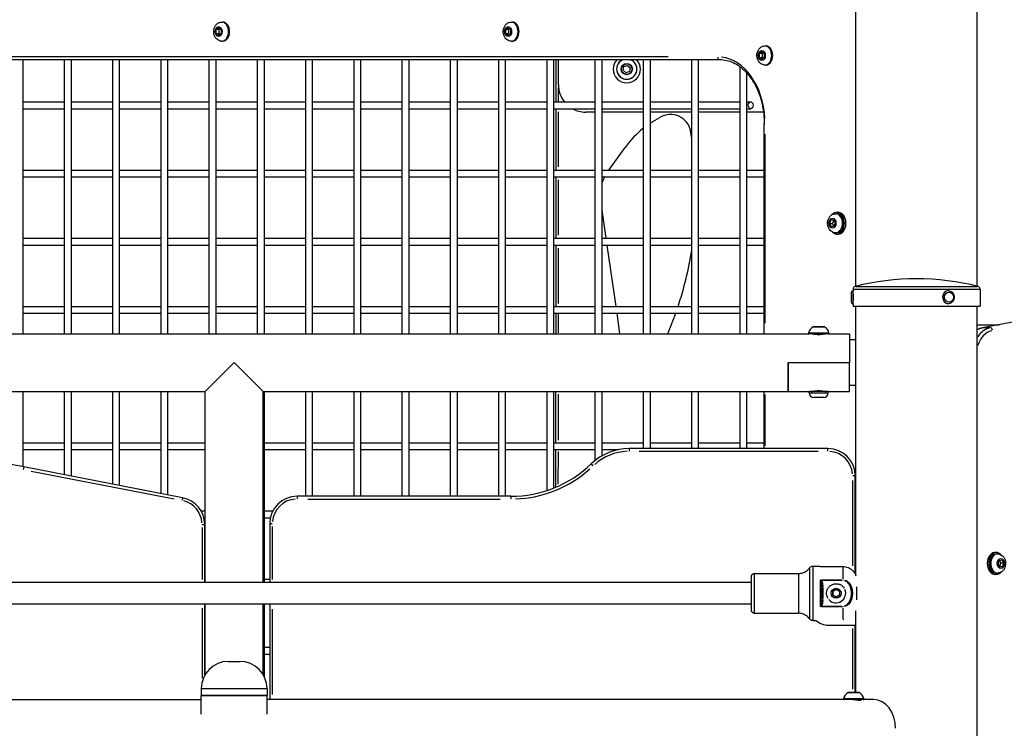
# Model space of a CAD drawing. Units: millimetres. Extents: x -495 to 17134, y 1037 to 13340.
# Drawn here: x 2340 to 3061, y 10754 to 11274 of the extents above; entities that cross this region are included whole.
import ezdxf

# ---------------------------------------------------------------- set-up
doc = ezdxf.new("R2010")
doc.units = ezdxf.units.MM
doc.header["$MEASUREMENT"] = 0
doc.styles.get("Standard").update_dxf_attribs({"font": 'square721_bt_roman.ttf'})
doc.dimstyles.get("Standard").update_dxf_attribs({"dimtxt": 200, "dimasz": 100, "dimexe": 0.18, "dimexo": 0.0625, "dimgap": 40, "dimtad": 1, "dimdec": 0, "dimlfac": 0.1, "dimrnd": 5, "dimzin": 0, "dimdsep": 46, "dimtxsty": 'Standard', "dimcen": 0.09, "dimse1": 1, "dimse2": 1, "dimadec": 0, "dimazin": 0, "dimtfac": 1, "dimtdec": 0, "dimtofl": 0, "dimtmove": 0, "dimatfit": 3, "dimfxl": 1, "dimtolj": 1, "dimtzin": 0, "dimarcsym": 0})

# ---------------------------------------------------------------- blocks, each defined once
blk = doc.blocks.new('*D1')
at = {"color": 0, "lineweight": -2, "transparency": 16777216}
blk.add_line((180.42, 12909.47), (8133.77, 12909.47), dxfattribs=at)
at = {"color": 0, "transparency": 16777216}
for points in [[(180.42, 12939.47), (180.42, 12879.47), (0.42, 12909.47)], [(8133.77, 12939.47), (8133.77, 12879.47), (8313.77, 12909.47)]]:
    blk.add_solid(points, dxfattribs=at)
at = {"layer": 'Defpoints', "color": 0, "transparency": 16777216}
for p in [(8313.77, 12909.47), (0.42, 8337.59), (8313.77, 7754.26)]:
    blk.add_point(p, dxfattribs=at)
at = {"color": 0, "transparency": 16777216, "insert": (4157.1, 13143.1), "char_height": 300, "attachment_point": 5}
blk.add_mtext('\\A1;830', dxfattribs=at)
blk = doc.blocks.new('*D2')
at = {"color": 0, "lineweight": -2, "transparency": 16777216}
blk.add_line((-64.57, 12622.19), (-64.57, 7907.46), dxfattribs=at)
at = {"color": 0, "transparency": 16777216}
for points in [[(-94.57, 12622.19), (-34.57, 12622.19), (-64.57, 12802.19)], [(-94.57, 7907.46), (-34.57, 7907.46), (-64.57, 7727.46)]]:
    blk.add_solid(points, dxfattribs=at)
at = {"layer": 'Defpoints', "color": 0, "transparency": 16777216}
for p in [(3057.93, 12802.19), (-64.57, 7727.46), (3041.49, 7727.46)]:
    blk.add_point(p, dxfattribs=at)
at = {"color": 0, "transparency": 16777216, "insert": (-298.2, 10264.83), "char_height": 300, "attachment_point": 5, "rotation": 90}
blk.add_mtext('\\A1;505', dxfattribs=at)

msp = doc.modelspace()

# ---------------------------------------------------------------- linework, layer by layer
for p, q in [((2952.64, 11078.5), (2952.64, 12021.63)), ((3041.54, 11078.47), (3041.54, 12021.63)), ((2488.01, 11272.2), (2488.75, 11272.2)), ((2700.14, 11272.2), (2700.88, 11272.2)), ((2483.87, 11266.65), (2485.64, 11268.09)), ((2483.87, 11263.76), (2483.87, 11266.65)), ((2485.71, 11266.65), (2483.87, 11266.65)), ((2485.64, 11262.32), (2483.87, 11263.76)), ((2483.87, 11263.76), (2485.71, 11263.76)), ((2485.64, 11268.09), (2487.41, 11266.65)), ((2487.41, 11263.76), (2485.64, 11262.32)), ((2487.41, 11266.65), (2487.41, 11263.76)), ((2696, 11266.65), (2697.77, 11268.09)), ((2696, 11263.76), (2696, 11266.65)), ((2697.84, 11266.65), (2696, 11266.65)), ((2697.77, 11262.32), (2696, 11263.76)), ((2696, 11263.76), (2697.84, 11263.76)), ((2697.77, 11268.09), (2699.54, 11266.65)), ((2699.54, 11263.76), (2697.77, 11262.32)), ((2699.54, 11266.65), (2699.54, 11263.76)), ((2488.01, 11258.2), (2488.75, 11258.2)), ((2700.14, 11258.2), (2700.88, 11258.2)), ((2886, 11254.7), (2886.75, 11254.7)), ((2881.87, 11249.15), (2883.63, 11250.59)), ((2881.87, 11246.26), (2881.87, 11249.15)), ((2883.71, 11249.15), (2881.87, 11249.15)), ((2883.63, 11250.59), (2885.4, 11249.15)), ((2885.4, 11249.15), (2885.4, 11246.26)), ((2127.52, 11244.7), (2852.8, 11244.7)), ((2815.13, 11246.7), (2162.37, 11246.7)), ((2342.4, 11043.66), (2342.4, 11244.7)), ((2372.76, 11043.66), (2372.76, 11244.7)), ((2377.76, 11043.66), (2377.76, 11244.7)), ((2408.12, 11043.66), (2408.12, 11244.7)), ((2413.12, 11043.66), (2413.12, 11244.7)), ((2443.47, 11043.66), (2443.47, 11244.7)), ((2448.47, 11043.66), (2448.47, 11244.7)), ((2478.83, 11043.66), (2478.83, 11244.7)), ((2483.83, 11043.66), (2483.83, 11244.7)), ((2514.18, 11043.66), (2514.18, 11244.7)), ((2519.18, 11043.66), (2519.18, 11244.7)), ((2549.54, 11043.66), (2549.54, 11244.7)), ((2554.54, 11043.66), (2554.54, 11244.7)), ((2584.89, 11043.66), (2584.89, 11244.7)), ((2589.89, 11043.66), (2589.89, 11244.7)), ((2620.25, 11043.66), (2620.25, 11244.7)), ((2625.25, 11043.66), (2625.25, 11244.7)), ((2655.6, 11043.66), (2655.6, 11244.7)), ((2660.6, 11043.66), (2660.6, 11244.7)), ((2690.96, 11043.66), (2690.96, 11244.7)), ((2695.96, 11043.66), (2695.96, 11244.7)), ((2726.31, 11043.66), (2726.31, 11244.7)), ((2731.31, 11043.66), (2731.31, 11244.7)), ((2732.72, 11244.7), (2732.71, 11213.7)), ((2734.64, 11226.2), (2734.64, 11244.7)), ((2761.67, 11043.66), (2761.67, 11244.7)), ((2766.67, 11043.66), (2766.67, 11244.7)), ((2782.65, 11239.53), (2785.26, 11240.41)), ((2785.26, 11240.41), (2787.32, 11238.6)), ((2797.02, 11043.66), (2797.02, 11244.7)), ((2802.02, 11043.66), (2802.02, 11244.7)), ((2832.38, 11043.66), (2832.38, 11244.7)), ((2837.38, 11043.66), (2837.38, 11244.7)), ((2883.63, 11244.82), (2881.87, 11246.26)), ((2881.87, 11246.26), (2883.71, 11246.26)), ((2885.4, 11246.26), (2883.63, 11244.82)), ((2886, 11240.7), (2886.75, 11240.7)), ((2782.11, 11236.84), (2782.65, 11239.53)), ((2784.18, 11235.02), (2782.11, 11236.84)), ((2786.78, 11235.9), (2784.18, 11235.02)), ((2787.32, 11238.6), (2786.78, 11235.9)), ((2867.73, 11043.66), (2867.73, 11239.47)), ((2872.73, 11043.66), (2872.73, 11234.88)), ((2734.71, 11214.25), (2734.71, 11224.03)), ((2342.4, 11213.7), (2372.76, 11213.7)), ((2377.76, 11213.7), (2408.12, 11213.7)), ((2413.12, 11213.7), (2443.47, 11213.7)), ((2448.47, 11213.7), (2478.83, 11213.7)), ((2483.83, 11213.7), (2514.18, 11213.7)), ((2519.18, 11213.7), (2549.54, 11213.7)), ((2554.54, 11213.7), (2584.89, 11213.7)), ((2589.89, 11213.7), (2620.25, 11213.7)), ((2625.25, 11213.7), (2655.6, 11213.7)), ((2660.6, 11213.7), (2690.96, 11213.7)), ((2695.96, 11213.7), (2726.31, 11213.7)), ((2731.31, 11213.7), (2761.67, 11213.7)), ((2766.67, 11213.7), (2797.02, 11213.7)), ((2802.02, 11213.7), (2832.38, 11213.7)), ((2837.38, 11213.7), (2867.73, 11213.7)), ((2872.73, 11213.7), (2875.54, 11213.7)), ((2342.4, 11208.7), (2372.76, 11208.7)), ((2377.76, 11208.7), (2408.12, 11208.7)), ((2413.12, 11208.7), (2443.47, 11208.7)), ((2448.47, 11208.7), (2478.83, 11208.7)), ((2483.83, 11208.7), (2514.18, 11208.7)), ((2519.18, 11208.7), (2549.54, 11208.7)), ((2554.54, 11208.7), (2584.89, 11208.7)), ((2589.89, 11208.7), (2620.25, 11208.7)), ((2625.25, 11208.7), (2655.6, 11208.7)), ((2660.6, 11208.7), (2690.96, 11208.7)), ((2695.96, 11208.7), (2726.31, 11208.7)), ((2731.31, 11208.7), (2761.67, 11208.7)), ((2732.7, 11208.7), (2732.68, 11163.7)), ((2734.68, 11165.95), (2734.7, 11206.45)), ((2761.67, 11206.2), (2754.64, 11206.2)), ((2766.67, 11208.7), (2797.02, 11208.7)), ((2797.02, 11206.2), (2766.67, 11206.2)), ((2802.02, 11208.7), (2832.38, 11208.7)), ((2832.38, 11206.2), (2802.02, 11206.2)), ((2837.38, 11208.7), (2867.73, 11208.7)), ((2867.73, 11206.2), (2837.38, 11206.2)), ((2872.73, 11208.7), (2875.54, 11208.7)), ((2884.91, 11206.2), (2872.73, 11206.2)), ((2803.83, 11199.19), (2808.94, 11202.31)), ((2885.45, 11197.7), (2885.98, 11197.7)), ((2885.45, 11043.66), (2885.45, 11197.7)), ((2886.04, 11051.37), (2886.04, 11190)), ((2771.53, 11163.7), (2783.5, 11180.33)), ((2342.4, 11163.7), (2372.76, 11163.7)), ((2377.76, 11163.7), (2408.12, 11163.7)), ((2413.12, 11163.7), (2443.47, 11163.7)), ((2448.47, 11163.7), (2478.83, 11163.7)), ((2483.83, 11163.7), (2514.18, 11163.7)), ((2519.18, 11163.7), (2549.54, 11163.7)), ((2554.54, 11163.7), (2584.89, 11163.7)), ((2589.89, 11163.7), (2620.25, 11163.7)), ((2625.25, 11163.7), (2655.6, 11163.7)), ((2660.6, 11163.7), (2690.96, 11163.7)), ((2695.96, 11163.7), (2726.31, 11163.7)), ((2731.31, 11163.7), (2761.67, 11163.7)), ((2766.67, 11163.7), (2797.02, 11163.7)), ((2802.02, 11163.7), (2832.38, 11163.7)), ((2837.38, 11163.7), (2867.73, 11163.7)), ((2872.73, 11163.7), (2885.45, 11163.7)), ((2342.4, 11158.7), (2372.76, 11158.7)), ((2377.76, 11158.7), (2408.12, 11158.7)), ((2413.12, 11158.7), (2443.47, 11158.7)), ((2448.47, 11158.7), (2478.83, 11158.7)), ((2483.83, 11158.7), (2514.18, 11158.7)), ((2519.18, 11158.7), (2549.54, 11158.7)), ((2554.54, 11158.7), (2584.89, 11158.7)), ((2589.89, 11158.7), (2620.25, 11158.7)), ((2625.25, 11158.7), (2655.6, 11158.7)), ((2660.6, 11158.7), (2690.96, 11158.7)), ((2695.96, 11158.7), (2726.31, 11158.7)), ((2731.31, 11158.7), (2761.67, 11158.7)), ((2732.68, 11158.7), (2732.66, 11113.7)), ((2734.66, 11115.95), (2734.68, 11156.45)), ((2766.67, 11158.7), (2797.02, 11158.7)), ((2802.02, 11158.7), (2832.38, 11158.7)), ((2837.38, 11158.7), (2867.73, 11158.7)), ((2872.73, 11158.7), (2885.45, 11158.7)), ((2769.64, 11113.7), (2766.67, 11134.26)), ((2938.55, 11132.7), (2939.68, 11132.7)), ((2933.42, 11124.26), (2934.15, 11126.95)), ((2934.15, 11126.95), (2936.17, 11127.4)), ((2935.99, 11126.95), (2934.15, 11126.95)), ((2936.17, 11127.4), (2937.45, 11125.15)), ((2937.45, 11125.15), (2936.72, 11122.46)), ((2937.8, 11131.7), (2938.55, 11131.7)), ((2934.7, 11122.01), (2933.42, 11124.26)), ((2935.26, 11124.26), (2933.42, 11124.26)), ((2936.72, 11122.46), (2934.7, 11122.01)), ((2937.8, 11117.7), (2938.55, 11117.7)), ((3452.87, 11123.01), (3045.29, 11048.04)), ((2342.4, 11113.7), (2372.76, 11113.7)), ((2377.76, 11113.7), (2408.12, 11113.7)), ((2413.12, 11113.7), (2443.47, 11113.7)), ((2448.47, 11113.7), (2478.83, 11113.7)), ((2483.83, 11113.7), (2514.18, 11113.7)), ((2519.18, 11113.7), (2549.54, 11113.7)), ((2554.54, 11113.7), (2584.89, 11113.7)), ((2589.89, 11113.7), (2620.25, 11113.7)), ((2625.25, 11113.7), (2655.6, 11113.7)), ((2660.6, 11113.7), (2690.96, 11113.7)), ((2695.96, 11113.7), (2726.31, 11113.7)), ((2731.31, 11113.7), (2761.67, 11113.7)), ((2766.67, 11113.7), (2797.02, 11113.7)), ((2802.02, 11113.7), (2832.38, 11113.7)), ((2837.38, 11113.7), (2867.73, 11113.7)), ((2872.73, 11113.7), (2885.45, 11113.7)), ((2938.55, 11116.7), (2939.68, 11116.7)), ((2342.4, 11108.7), (2372.76, 11108.7)), ((2377.76, 11108.7), (2408.12, 11108.7)), ((2413.12, 11108.7), (2443.47, 11108.7)), ((2448.47, 11108.7), (2478.83, 11108.7)), ((2483.83, 11108.7), (2514.18, 11108.7)), ((2519.18, 11108.7), (2549.54, 11108.7)), ((2554.54, 11108.7), (2584.89, 11108.7)), ((2589.89, 11108.7), (2620.25, 11108.7)), ((2625.25, 11108.7), (2655.6, 11108.7)), ((2660.6, 11108.7), (2690.96, 11108.7)), ((2695.96, 11108.7), (2726.31, 11108.7)), ((2731.31, 11108.7), (2761.67, 11108.7)), ((2732.66, 11108.7), (2732.63, 11063.7)), ((2734.63, 11065.95), (2734.65, 11106.45)), ((2766.67, 11108.7), (2797.02, 11108.7)), ((2776.85, 11063.7), (2770.36, 11108.7)), ((2802.02, 11108.7), (2832.38, 11108.7)), ((2837.38, 11108.7), (2867.73, 11108.7)), ((2872.73, 11108.7), (2885.45, 11108.7)), ((2949.44, 11066.7), (2949.44, 11074.22)), ((2950.43, 11075.21), (2950.54, 11075.21)), ((2950.43, 11075.15), (2950.43, 11065.77)), ((2950.54, 11076.41), (2950.54, 11075.21)), ((2950.54, 11065.71), (2950.54, 11075.21)), ((2951.11, 11076.41), (3042.96, 11076.41)), ((2952.6, 11078.35), (3041.47, 11078.35)), ((3020.34, 11075.21), (3020.29, 11075.21)), ((3043.54, 11076.41), (3043.54, 11063.96)), ((2950.54, 11072.86), (2950.54, 11072.86)), ((2950.54, 11068.06), (2950.54, 11068.06)), ((2342.4, 11063.7), (2372.76, 11063.7)), ((2377.76, 11063.7), (2408.12, 11063.7)), ((2413.12, 11063.7), (2443.47, 11063.7)), ((2448.47, 11063.7), (2478.83, 11063.7)), ((2483.83, 11063.7), (2514.18, 11063.7)), ((2519.18, 11063.7), (2549.54, 11063.7)), ((2554.54, 11063.7), (2584.89, 11063.7)), ((2589.89, 11063.7), (2620.25, 11063.7)), ((2625.25, 11063.7), (2655.6, 11063.7)), ((2660.6, 11063.7), (2690.96, 11063.7)), ((2695.96, 11063.7), (2726.31, 11063.7)), ((2731.31, 11063.7), (2761.67, 11063.7)), ((2766.67, 11063.7), (2797.02, 11063.7)), ((2802.02, 11063.7), (2832.38, 11063.7)), ((2837.38, 11063.7), (2867.73, 11063.7)), ((2872.73, 11063.7), (2885.45, 11063.7)), ((2950.43, 11065.71), (2950.54, 11065.71)), ((2950.54, 11065.71), (2950.54, 11063.96)), ((2950.54, 11063.96), (3043.54, 11063.96)), ((2952.59, 10866.16), (2952.59, 11063.96)), ((3020.34, 11065.71), (3020.29, 11065.71)), ((3041.49, 10191.13), (3041.49, 11063.96)), ((3041.54, 11046.72), (3041.54, 11063.96)), ((2342.4, 11058.7), (2372.76, 11058.7)), ((2377.76, 11058.7), (2408.12, 11058.7)), ((2413.12, 11058.7), (2443.47, 11058.7)), ((2448.47, 11058.7), (2478.83, 11058.7)), ((2483.83, 11058.7), (2514.18, 11058.7)), ((2519.18, 11058.7), (2549.54, 11058.7)), ((2554.54, 11058.7), (2584.89, 11058.7)), ((2589.89, 11058.7), (2620.25, 11058.7)), ((2625.25, 11058.7), (2655.6, 11058.7)), ((2660.6, 11058.7), (2690.96, 11058.7)), ((2695.96, 11058.7), (2726.31, 11058.7)), ((2731.31, 11058.7), (2761.67, 11058.7)), ((2732.63, 11058.7), (2732.62, 11043.66)), ((2734.62, 11044.42), (2734.63, 11057.95)), ((2766.67, 11058.7), (2797.02, 11058.7)), ((2779.74, 11043.66), (2777.57, 11058.7)), ((2802.02, 11058.7), (2832.38, 11058.7)), ((2837.38, 11058.7), (2867.73, 11058.7)), ((2872.73, 11058.7), (2885.45, 11058.7)), ((2929.45, 11048.62), (2921.35, 11048.62)), ((2921.51, 11048.66), (2929.29, 11048.66)), ((3041.54, 11050.31), (3057.63, 11050.31)), ((3050.84, 11048.06), (3045.75, 11048.06)), ((2075.73, 11043.66), (2918.46, 11043.66)), ((2918.06, 11044.25), (2932.74, 11044.25)), ((2932.34, 11043.66), (2918.46, 11043.66)), ((2920.4, 11043.54), (2920.4, 11043.66)), ((2930.4, 11043.54), (2930.4, 11043.66)), ((2932.34, 11043.66), (2947.9, 11043.66)), ((2947.9, 11043.66), (2947.9, 11022.46)), ((2952.59, 11039.31), (2947.9, 11039.31)), ((2475.89, 11001.26), (2497.09, 11022.46)), ((2497.09, 11022.46), (2518.29, 11001.26)), ((2902.9, 11022.46), (2947.9, 11022.46)), ((2902.9, 11022.46), (2902.9, 11001.26)), ((2902.9, 11022.46), (2947.9, 11022.46)), ((2902.9, 11001.26), (2902.9, 11022.46)), ((2947.9, 11001.26), (2947.9, 11022.46)), ((2924.47, 11001.96), (2926.33, 11001.96)), ((2952.59, 11005.61), (2947.9, 11005.61)), ((2091.29, 11001.26), (2475.89, 11001.26)), ((2342.4, 10946.11), (2342.4, 11001.26)), ((2372.76, 10940.21), (2372.76, 11001.26)), ((2377.76, 10939.24), (2377.76, 11001.26)), ((2408.12, 10933.34), (2408.12, 11001.26)), ((2413.12, 10932.37), (2413.12, 11001.26)), ((2443.47, 10926.47), (2443.47, 11001.26)), ((2448.47, 10925.5), (2448.47, 11001.26)), ((2475.89, 10861.26), (2475.89, 11001.26)), ((2518.29, 10861.26), (2518.29, 11001.26)), ((2518.29, 11001.26), (2902.9, 11001.26)), ((2519.18, 10861.26), (2519.18, 11001.26)), ((2549.54, 10924.46), (2549.54, 11001.26)), ((2554.54, 10924.46), (2554.54, 11001.26)), ((2584.89, 10924.46), (2584.89, 11001.26)), ((2589.89, 10924.46), (2589.89, 11001.26)), ((2620.25, 10924.46), (2620.25, 11001.26)), ((2625.25, 10924.46), (2625.25, 11001.26)), ((2655.6, 10924.46), (2655.6, 11001.26)), ((2660.6, 10924.46), (2660.6, 11001.26)), ((2690.96, 10924.46), (2690.96, 11001.26)), ((2695.96, 10924.46), (2695.96, 11001.26)), ((2726.31, 10928.71), (2726.31, 11001.26)), ((2731.31, 10930.53), (2731.31, 11001.26)), ((2732.6, 11001.26), (2732.59, 10963.7)), ((2734.59, 10965.58), (2734.6, 10999.39)), ((2761.67, 10950.82), (2761.67, 11001.26)), ((2766.67, 10954.19), (2766.67, 11001.26)), ((2797.02, 10959.46), (2797.02, 11001.26)), ((2802.02, 10959.46), (2802.02, 11001.26)), ((2832.38, 10959.46), (2832.38, 11001.26)), ((2837.38, 10959.46), (2837.38, 11001.26)), ((2867.73, 10959.46), (2867.73, 11001.26)), ((2872.73, 10959.46), (2872.73, 11001.26)), ((2885.45, 10959.46), (2885.45, 11001.26)), ((2886.04, 10961.55), (2886.04, 10999.17)), ((2902.9, 11001.26), (2918.4, 11001.26)), ((2932.4, 11001.26), (2918.4, 11001.26)), ((2918.4, 11000.21), (2918.4, 11001.26)), ((2918.49, 11000.21), (2932.31, 11000.21)), ((2929.05, 10996.86), (2921.75, 10996.86)), ((2932.4, 11000.21), (2932.4, 11001.26)), ((2932.4, 11001.26), (2947.9, 11001.26)), ((2342.4, 10963.7), (2372.76, 10963.7)), ((2342.4, 10958.7), (2372.76, 10958.7)), ((2377.76, 10963.7), (2408.12, 10963.7)), ((2377.76, 10958.7), (2408.12, 10958.7)), ((2413.12, 10963.7), (2443.47, 10963.7)), ((2413.12, 10958.7), (2443.47, 10958.7)), ((2448.47, 10963.7), (2475.89, 10963.7)), ((2448.47, 10958.7), (2475.89, 10958.7)), ((2519.18, 10963.7), (2549.54, 10963.7)), ((2519.18, 10958.7), (2549.54, 10958.7)), ((2554.54, 10963.7), (2584.89, 10963.7)), ((2554.54, 10958.7), (2584.89, 10958.7)), ((2589.89, 10963.7), (2620.25, 10963.7)), ((2589.89, 10958.7), (2620.25, 10958.7)), ((2625.25, 10963.7), (2655.6, 10963.7)), ((2625.25, 10958.7), (2655.6, 10958.7)), ((2660.6, 10963.7), (2690.96, 10963.7)), ((2660.6, 10958.7), (2690.96, 10958.7)), ((2695.96, 10963.7), (2726.31, 10963.7)), ((2695.96, 10958.7), (2726.31, 10958.7)), ((2731.31, 10963.7), (2761.67, 10963.7)), ((2731.31, 10958.7), (2761.67, 10958.7)), ((2732.58, 10958.7), (2732.57, 10931.05)), ((2766.67, 10963.7), (2797.02, 10963.7)), ((2766.67, 10958.7), (2778.77, 10958.7)), ((2932.14, 10959.46), (2786.5, 10959.46)), ((2786.5, 10959.45), (2786.5, 10957.61)), ((2802.02, 10963.7), (2832.38, 10963.7)), ((2837.38, 10963.7), (2867.73, 10963.7)), ((2872.73, 10963.7), (2885.45, 10963.7)), ((2932.14, 10957.61), (2932.14, 10959.45)), ((2734.57, 10933.25), (2734.58, 10957.36)), ((2793.78, 10957.46), (2924.86, 10957.46)), ((2342.86, 10946.02), (2342.51, 10944.22)), ((2459.31, 10923.39), (2342.86, 10946.03)), ((2758.75, 10948.25), (2760.02, 10946.93)), ((2348.3, 10942.93), (2453.11, 10922.56)), ((2952.14, 10939.46), (2950.3, 10939.46)), ((2952.14, 10867.25), (2952.14, 10939.46)), ((2950.14, 10935.99), (2950.14, 10873.55)), ((2459.31, 10923.38), (2458.96, 10921.58)), ((2699.76, 10924.46), (2543.14, 10924.46)), ((2543.14, 10924.45), (2543.14, 10922.61)), ((2699.76, 10924.45), (2699.76, 10922.61)), ((2550.97, 10922.46), (2691.92, 10922.46)), ((2472.85, 10913.7), (2475.89, 10913.7)), ((2474.87, 10908.7), (2475.89, 10908.7)), ((2519.18, 10913.7), (2525.41, 10913.7)), ((2519.18, 10908.7), (2523.6, 10908.7)), ((2473.49, 10901.63), (2473.49, 10863.39)), ((2473.65, 10903.76), (2475.49, 10903.76)), ((2475.49, 10861.26), (2475.49, 10903.76)), ((2523.14, 10904.46), (2523.14, 10861.26)), ((2523.15, 10904.46), (2524.99, 10904.46)), ((2525.14, 10863.42), (2525.14, 10902.3)), ((3055.64, 10883.2), (3054.51, 10883.2)), ((3056.39, 10882.2), (3055.64, 10882.2)), ((2921.14, 10873.26), (2925.17, 10873.26)), ((2928.66, 10872.97), (2943.16, 10872.97)), ((3056.74, 10874.76), (3057.47, 10877.45)), ((3058.02, 10872.51), (3056.74, 10874.76)), ((3057.47, 10877.45), (3059.49, 10877.9)), ((3060.04, 10872.96), (3058.02, 10872.51)), ((3058.2, 10872.96), (3060.04, 10872.96)), ((3058.93, 10875.65), (3060.77, 10875.65)), ((3059.49, 10877.9), (3060.77, 10875.65)), ((3060.77, 10875.65), (3060.04, 10872.96)), ((2878.17, 10867.86), (2910.6, 10867.86)), ((3055.64, 10867.2), (3054.51, 10867.2)), ((3056.39, 10868.2), (3055.64, 10868.2)), ((2876.15, 10861.26), (2121.16, 10861.26)), ((2475.49, 10863.7), (2475.89, 10863.7)), ((2519.18, 10863.7), (2523.14, 10863.7)), ((2927.36, 10863.26), (2942.3, 10863.26)), ((2942.34, 10862.76), (2928.26, 10862.76)), ((2927.52, 10857.24), (2927.52, 10849.45)), ((2928.52, 10849.44), (2928.52, 10857.24)), ((2935.62, 10854.8), (2938.12, 10856.24)), ((2935.62, 10851.91), (2935.62, 10854.8)), ((2935.62, 10854.79), (2935.62, 10854.8)), ((2938.12, 10850.47), (2935.62, 10851.91)), ((2938.12, 10856.24), (2940.62, 10854.8)), ((2938.12, 10856.24), (2938.12, 10856.23)), ((2940.62, 10851.91), (2938.12, 10850.47)), ((2940.62, 10854.8), (2940.62, 10851.91)), ((2876.15, 10845.26), (2121.16, 10845.26)), ((2475.49, 10793.28), (2475.49, 10845.26)), ((2475.89, 10793.95), (2475.89, 10845.26)), ((2518.29, 10793.76), (2518.29, 10845.26)), ((2519.18, 10792.13), (2519.18, 10845.26)), ((2523.14, 10845.26), (2523.14, 10775.5)), ((2942.3, 10843.42), (2927.36, 10843.42)), ((2928.26, 10843.92), (2942.34, 10843.92)), ((2473.49, 10842.42), (2473.49, 10791.14)), ((2525.14, 10778.99), (2525.14, 10841.78)), ((2878.17, 10838.66), (2910.6, 10838.66)), ((2952.59, 10829.96), (2952.59, 10840.51)), ((2921.14, 10833.26), (2923.4, 10833.26)), ((2932.78, 10829.96), (2952.59, 10829.96)), ((2952.14, 10780.5), (2952.14, 10829.96)), ((2952.59, 10780.5), (2952.59, 10829.96)), ((2950.14, 10827.49), (2950.14, 10782.98)), ((2475.49, 10813.7), (2475.89, 10813.7)), ((2475.49, 10808.7), (2475.89, 10808.7)), ((2519.18, 10813.7), (2523.14, 10813.7)), ((2519.18, 10808.7), (2523.14, 10808.7)), ((2492.89, 10803.4), (2501.19, 10803.4)), ((2472.89, 10783.4), (2472.89, 10778.4)), ((2521.19, 10778.4), (2472.89, 10778.4)), ((2472.89, 10764.66), (2472.89, 10778.4)), ((2472.89, 10778.4), (2521.19, 10778.4)), ((2473.18, 10783.4), (2520.89, 10783.4)), ((2521.19, 10783.4), (2521.19, 10778.4)), ((2521.19, 10764.66), (2521.19, 10778.4)), ((2955.01, 10780.46), (2946.9, 10780.46)), ((2947.06, 10780.5), (2954.84, 10780.5)), ((2047.58, 10775.5), (2472.89, 10775.5)), ((2946.49, 10775.5), (2521.19, 10775.5)), ((2943.61, 10776.09), (2958.29, 10776.09)), ((2957.89, 10775.5), (2946.49, 10775.5)), ((2955.95, 10774.83), (2955.95, 10775.5)), ((2965.42, 10775.5), (2957.89, 10775.5))]:
    msp.add_line(p, q)
for radius in [4.1, 3.89]:
    msp.add_circle((2784.72, 11237.72), radius)
for centre, radius, start, end in [((2784.72, 11237.72), 10, 135.67673, 44.32327), ((2784.72, 11237.72), 7.44, 110.02679, 69.97321), ((2784.72, 11237.72), 7.43, 125.88703, 54.11297), ((2754.64, 11226.2), 20, 180, 218.6843), ((2754.64, 11226.2), 20, 241.04838, 270), ((2816.76, 11189.51), 15, 10.2255, 121.41595), ((2840.32, 11139.45), 70, 121.41595, 123.16479), ((2840.32, 11139.45), 70, 128.20503, 144.26216), ((2575.43, 11145.97), 260.23, 9.09705, 10.2255), ((2795.36, 11145.46), 30, 153.80126, 163.03521), ((2575.43, 11145.97), 260.23, 341.57007, 350.90295), ((2997.04, 10900.78), 183.19, 75.78259, 104.21741), ((2950.43, 11074.22), 0.99, 90, 180), ((2952.54, 11076.41), 2, 104.21741, 180), ((3041.54, 11076.41), 2, 0, 75.78259), ((2950.43, 11066.7), 0.99, 180, 270), ((2575.43, 11145.97), 260.23, 336.84897, 340.40565), ((2923.82, 11043.25), 5.93, 115.14391, 170.28344), ((2921.51, 11048.16), 0.5, 90, 115.14391), ((2929.29, 11048.16), 0.5, 64.85609, 90), ((2926.98, 11043.25), 5.93, 9.71656, 64.85609), ((2918.46, 11044.16), 0.5, 170.28344, 270), ((2932.34, 11044.16), 0.5, 270, 9.71656), ((2921.75, 11000.21), 3.35, 180, 270), ((2920.7, 11001.96), 0.7, 270, 326.78602), ((2929.05, 11000.21), 3.35, 270, 0), ((2930.1, 11001.96), 0.7, 213.21398, 270), ((2786.5, 10919.46), 40, 90, 133.94552), ((2932.14, 10939.46), 20, 0, 90), ((2256.99, 10504.29), 450, 79, 101), ((2786.5, 10919.46), 38, 92.19728, 131.74824), ((2932.14, 10939.46), 18, 4.5, 85.5), ((2699.76, 11009.46), 85, 270, 313.94552), ((2699.76, 11009.46), 87, 272.19728, 311.74824), ((2455.49, 10903.76), 20, 0, 79), ((2543.14, 10904.46), 20, 90, 180), ((2455.49, 10903.76), 18, 3.95, 75.05), ((2543.14, 10904.46), 18, 94.5, 175.5), ((2932.78, 10844.96), 15, 228.8534, 270), ((2492.89, 10783.4), 20, 90, 180), ((2501.19, 10783.4), 20, 0, 90), ((2949.37, 10775.09), 5.93, 115.14391, 170.28344), ((2947.06, 10780), 0.5, 90, 115.14391), ((2954.84, 10780), 0.5, 64.85609, 90), ((2952.54, 10775.09), 5.93, 9.71656, 64.85609), ((2944.02, 10776), 0.5, 170.28344, 270), ((2957.89, 10776), 0.5, 270, 9.71656)]:
    msp.add_arc(centre, radius, start, end)
for centre, major_axis, ratio, start_param, end_param in [((2488.75, 11265.2), (0, 7), 0.707107, 3.141593, 6.283185), ((2488.01, 11265.2), (0, -7), 0.707107, 0.15708, 2.984513), ((2700.88, 11265.2), (0, 7), 0.707107, 3.141593, 6.283185), ((2700.14, 11265.2), (0, -7), 0.707107, 0.15708, 2.984513), ((2886.75, 11247.7), (0, 7), 0.707107, 3.141593, 6.283185), ((2886, 11247.7), (0, -7), 0.707107, 0.15708, 2.984513), ((2852.8, 11246.7), (0, -2), 0.707107, 4.790929, 6.204645), ((2851.39, 11197.7), (0, 49), 0.707107, 4.790929, 6.204645), ((2938.55, 11124.7), (0, -8), 0.707107, 5.586466, 10.121497), ((2939.68, 11124.7), (0, -8), 0.707107, 0, 3.141593), ((2938.55, 11124.7), (0, 7), 0.707107, 3.141593, 6.283185), ((2937.8, 11124.7), (0, -7), 0.707107, 0.15708, 2.984513), ((3020.29, 11070.46), (0, -4.75), 0.866025, 3.141593, 6.283185), ((3020.34, 11070.46), (0, 4.75), 0.866025, 0.15708, 2.984513), ((3047.48, 11026.24), (0, 22), 0.707107, 0.142619, 0.38189), ((3054.55, 11026.24), (0, 20), 0.707107, 0.181712, 1.124654), ((3053.13, 11026.24), (0, 22), 0.707107, 0.165158, 0.810136), ((3045.65, 11046.08), (-0.36, 1.97), 0.701202, 6.16134, 6.276772), ((3051.31, 11046.08), (-0.36, 1.97), 0.701202, 4.662671, 6.076388), ((3054.51, 10875.2), (0, 8), 0.707107, 0, 3.141593), ((3055.64, 10875.2), (0, 8), 0.707107, 5.586466, 10.121497), ((3055.64, 10875.2), (0, -7), 0.707107, 3.141593, 6.283185), ((3056.39, 10875.2), (0, 7), 0.707107, 0.15708, 2.984513), ((2921.14, 10853.26), (0, 20), 0.002736, 0.15708, 2.984513), ((2943.17, 10853.26), (0, 20), 0.002736, 0.215406, 1.003899), ((2878.17, 10853.26), (0, 14.6), 0.002736, 0.15708, 2.984513), ((2910.6, 10853.26), (0, 14.6), 0.002736, 0.15708, 2.984513), ((2918.71, 10853.26), (0, 18.75), 0.002736, 0.160496, 2.981096), ((2926.57, 10853.26), (0, 20), 0.002736, 1.099583, 2.0334), ((2926.58, 10862.63), (0.91, -1.74), 0.127445, 1.374897, 1.84536), ((2927.47, 10862.76), (-0.765, -0.644), 0.005055, 0.934533, 1.536665), ((2928.52, 10857.67), (-1, 0), 0.004305, 0.081275, 1.494992), ((2943.13, 10862.72), (0, -1.06), 0.00288, 4.213191, 4.653129), ((2953.17, 10853.26), (0, -10), 0.002736, 4.207559, 5.217219), ((2927.57, 10853.26), (0, -19), 0.002736, 4.501154, 4.915014), ((2938.12, 10853.34), (-5.91, -3.75), 0.999987, 0.15708, 2.984513), ((2926.58, 10844.04), (0.91, 1.74), 0.124876, 4.442049, 4.912512), ((2927.47, 10843.92), (-0.765, 0.644), 0.001532, 0.940078, 1.54221), ((2928.52, 10849.01), (-1, 0), 0.004305, 0.081275, 1.494992), ((2943.13, 10843.95), (0, -1.06), 0.002882, 4.762582, 5.202519), ((2943.17, 10853.26), (0, -20), 0.002736, 5.269761, 6.041783), ((2965.42, 10754.3), (0, 21.2), 0.766044, 4.712389, 6.283185)]:
    msp.add_ellipse(centre, major_axis=major_axis, ratio=ratio, start_param=start_param, end_param=end_param)
for centre, major_axis, ratio in [((2485.64, 11265.2), (0, 3.65), 0.707107), ((2697.77, 11265.2), (0, 3.65), 0.707107), ((2883.63, 11247.7), (0, 3.65), 0.707107), ((2875.54, 11211.2), (0, -2.5), 0.707107), ((2935.43, 11124.7), (0, 3.65), 0.707107), ((3020.84, 11070.46), (0, 3.76), 0.866025), ((3058.75, 10875.2), (0, 3.65), 0.707107), ((2938.12, 10853.35), (3.65, 0), 0.999994)]:
    msp.add_ellipse(centre, major_axis=major_axis, ratio=ratio)
for points, knots in [([(2488.01, 11258.2), (2487.42, 11258.2), (2486.84, 11258.31), (2485.73, 11258.69), (2485.21, 11258.98), (2484.24, 11259.72), (2483.81, 11260.18), (2483.03, 11261.28), (2482.72, 11261.91), (2482.26, 11263.3), (2482.12, 11264.05), (2482.05, 11265.59), (2482.12, 11266.37), (2482.48, 11267.88), (2482.76, 11268.61), (2483.55, 11269.93), (2484.04, 11270.52), (2485.18, 11271.42), (2485.78, 11271.76), (2486.95, 11272.12), (2487.48, 11272.2), (2488.01, 11272.2)], [0.523599, 0.523599, 0.523599, 0.523599, 0.763531, 0.763531, 1.016882, 1.016882, 1.308345, 1.308345, 1.651355, 1.651355, 2.029374, 2.029374, 2.416199, 2.416199, 2.799178, 2.799178, 3.153731, 3.153731, 3.448489, 3.448489, 3.665191, 3.665191, 3.665191, 3.665191]), ([(2700.14, 11258.2), (2699.55, 11258.2), (2698.97, 11258.31), (2697.86, 11258.69), (2697.34, 11258.98), (2696.37, 11259.72), (2695.94, 11260.18), (2695.16, 11261.28), (2694.85, 11261.91), (2694.39, 11263.3), (2694.25, 11264.05), (2694.18, 11265.59), (2694.25, 11266.37), (2694.61, 11267.88), (2694.89, 11268.61), (2695.68, 11269.93), (2696.17, 11270.52), (2697.31, 11271.42), (2697.92, 11271.76), (2699.08, 11272.12), (2699.61, 11272.2), (2700.14, 11272.2)], [0.523599, 0.523599, 0.523599, 0.523599, 0.763531, 0.763531, 1.016882, 1.016882, 1.308345, 1.308345, 1.651355, 1.651355, 2.029374, 2.029374, 2.416199, 2.416199, 2.799178, 2.799178, 3.153731, 3.153731, 3.448489, 3.448489, 3.665191, 3.665191, 3.665191, 3.665191]), ([(2886, 11240.7), (2885.42, 11240.7), (2884.83, 11240.81), (2883.73, 11241.19), (2883.21, 11241.48), (2882.23, 11242.22), (2881.8, 11242.68), (2881.03, 11243.78), (2880.72, 11244.41), (2880.25, 11245.8), (2880.12, 11246.55), (2880.05, 11248.09), (2880.12, 11248.87), (2880.47, 11250.38), (2880.76, 11251.11), (2881.55, 11252.43), (2882.04, 11253.02), (2883.17, 11253.92), (2883.78, 11254.26), (2884.95, 11254.62), (2885.47, 11254.7), (2886, 11254.7)], [0.523599, 0.523599, 0.523599, 0.523599, 0.763531, 0.763531, 1.016882, 1.016882, 1.308345, 1.308345, 1.651355, 1.651355, 2.029374, 2.029374, 2.416199, 2.416199, 2.799178, 2.799178, 3.153731, 3.153731, 3.448489, 3.448489, 3.665191, 3.665191, 3.665191, 3.665191]), ([(2852.8, 11244.7), (2856.14, 11244.7), (2859.47, 11243.96), (2865.88, 11241.02), (2868.96, 11238.81), (2874.52, 11233.09), (2877.01, 11229.58), (2881.11, 11221.6), (2882.72, 11217.13), (2884.89, 11207.67), (2885.45, 11202.69), (2885.45, 11197.7)], [6.283185, 6.283185, 6.283185, 6.283185, 6.597345, 6.597345, 6.911504, 6.911504, 7.225663, 7.225663, 7.539822, 7.539822, 7.853982, 7.853982, 7.853982, 7.853982]), ([(2937.8, 11117.7), (2937.22, 11117.7), (2936.63, 11117.81), (2935.53, 11118.19), (2935.01, 11118.48), (2934.03, 11119.22), (2933.6, 11119.68), (2932.83, 11120.78), (2932.52, 11121.41), (2932.05, 11122.8), (2931.92, 11123.56), (2931.85, 11125.09), (2931.92, 11125.87), (2932.27, 11127.38), (2932.56, 11128.11), (2933.35, 11129.43), (2933.84, 11130.02), (2934.97, 11130.92), (2935.58, 11131.26), (2936.75, 11131.62), (2937.27, 11131.7), (2937.8, 11131.7)], [1.202661, 1.202661, 1.202661, 1.202661, 1.442594, 1.442594, 1.695944, 1.695944, 1.987408, 1.987408, 2.330418, 2.330418, 2.708437, 2.708437, 3.095262, 3.095262, 3.47824, 3.47824, 3.832794, 3.832794, 4.127552, 4.127552, 4.344254, 4.344254, 4.344254, 4.344254]), ([(3020.34, 11075.21), (3020.78, 11075.21), (3021.23, 11075.14), (3022.07, 11074.83), (3022.47, 11074.61), (3023.19, 11074.03), (3023.51, 11073.67), (3024.04, 11072.86), (3024.25, 11072.4), (3024.53, 11071.43), (3024.59, 11070.92), (3024.58, 11069.89), (3024.5, 11069.38), (3024.2, 11068.4), (3023.97, 11067.94), (3023.4, 11067.13), (3023.06, 11066.77), (3022.29, 11066.21), (3021.87, 11066), (3021.07, 11065.77), (3020.71, 11065.71), (3020.34, 11065.71)], [4.712389, 4.712389, 4.712389, 4.712389, 5.01376, 5.01376, 5.319805, 5.319805, 5.63651, 5.63651, 5.963374, 5.963374, 6.296103, 6.296103, 6.630492, 6.630492, 6.962908, 6.962908, 7.288901, 7.288901, 7.604042, 7.604042, 7.853982, 7.853982, 7.853982, 7.853982]), ([(2950.54, 11072.96), (2950.54, 11072.96), (2950.54, 11072.9), (2950.55, 11072.65), (2950.56, 11072.45), (2950.58, 11072.01), (2950.59, 11071.73), (2950.6, 11071.11), (2950.6, 11070.78), (2950.6, 11070.15), (2950.6, 11069.81), (2950.59, 11069.2), (2950.58, 11068.92), (2950.56, 11068.47), (2950.55, 11068.28), (2950.54, 11068.03), (2950.54, 11067.96), (2950.54, 11067.96)], [0.3767646, 0.3767646, 0.3767646, 0.3767646, 0.4709558, 0.4709558, 0.5651469, 0.5651469, 0.6593381, 0.6593381, 0.7535292, 0.7535292, 0.8477204, 0.8477204, 0.9419116, 0.9419116, 1.0361027, 1.0361027, 1.1302938, 1.1302938, 1.1302938, 1.1302938]), ([(2930.9, 11043.66), (2930.9, 11043.66), (2930.76, 11043.63), (2930.2, 11043.49), (2929.78, 11043.39), (2928.8, 11043.21), (2928.19, 11043.12), (2926.83, 11042.98), (2926.09, 11042.94), (2924.71, 11042.94), (2923.97, 11042.98), (2922.61, 11043.12), (2922, 11043.21), (2921.02, 11043.39), (2920.6, 11043.49), (2920.04, 11043.63), (2919.9, 11043.66), (2919.9, 11043.66)], [0.832831, 0.832831, 0.832831, 0.832831, 1.041022, 1.041022, 1.249213, 1.249213, 1.457438, 1.457438, 1.665663, 1.665663, 1.873888, 1.873888, 2.082113, 2.082113, 2.290304, 2.290304, 2.498494, 2.498494, 2.498494, 2.498494]), ([(2919.9, 11001.26), (2919.9, 11001.26), (2920.04, 11001.3), (2920.6, 11001.44), (2921.02, 11001.53), (2922, 11001.71), (2922.61, 11001.81), (2923.97, 11001.95), (2924.71, 11001.99), (2926.09, 11001.99), (2926.83, 11001.95), (2928.19, 11001.81), (2928.8, 11001.71), (2929.78, 11001.53), (2930.2, 11001.44), (2930.76, 11001.3), (2930.9, 11001.26), (2930.9, 11001.26)], [0.832831, 0.832831, 0.832831, 0.832831, 1.041022, 1.041022, 1.249213, 1.249213, 1.457438, 1.457438, 1.665663, 1.665663, 1.873888, 1.873888, 2.082113, 2.082113, 2.290304, 2.290304, 2.498494, 2.498494, 2.498494, 2.498494]), ([(3056.39, 10882.2), (3056.97, 10882.2), (3057.55, 10882.1), (3058.66, 10881.72), (3059.18, 10881.43), (3060.16, 10880.69), (3060.59, 10880.22), (3061.36, 10879.13), (3061.67, 10878.49), (3062.14, 10877.11), (3062.27, 10876.35), (3062.34, 10874.82), (3062.27, 10874.04), (3061.92, 10872.53), (3061.63, 10871.8), (3060.84, 10870.48), (3060.35, 10869.89), (3059.22, 10868.99), (3058.61, 10868.65), (3057.44, 10868.29), (3056.91, 10868.2), (3056.39, 10868.2)], [4.344254, 4.344254, 4.344254, 4.344254, 4.584187, 4.584187, 4.837537, 4.837537, 5.129001, 5.129001, 5.47201, 5.47201, 5.850029, 5.850029, 6.236855, 6.236855, 6.619833, 6.619833, 6.974386, 6.974386, 7.269144, 7.269144, 7.485847, 7.485847, 7.485847, 7.485847]), ([(2918.71, 10872.02), (2918.9, 10872.28), (2919.13, 10872.51), (2919.65, 10872.89), (2919.94, 10873.03), (2920.53, 10873.22), (2920.84, 10873.26), (2921.14, 10873.26)], [0, 0, 0, 0, 0.0967447, 0.0967447, 0.1920797, 0.1920797, 0.2828429, 0.2828429, 0.2828429, 0.2828429]), ([(2925.17, 10873.26), (2925.18, 10873.26), (2925.27, 10873.25), (2925.61, 10873.2), (2925.88, 10873.16), (2926.5, 10873.08), (2926.89, 10873.04), (2927.75, 10872.99), (2928.22, 10872.97), (2928.66, 10872.97)], [-1.577023, -1.577023, -1.577023, -1.577023, -1.4534674, -1.4534674, -1.3213363, -1.3213363, -1.189201, -1.189201, -1.0570656, -1.0570656, -1.0570656, -1.0570656]), ([(2943.16, 10872.97), (2943.78, 10872.97), (2944.44, 10872.91), (2945.75, 10872.65), (2946.39, 10872.45), (2947.53, 10871.97), (2948.12, 10871.66), (2949.24, 10870.91), (2949.76, 10870.47), (2950.63, 10869.59), (2951.07, 10869.06), (2951.82, 10867.91), (2952.14, 10867.3), (2952.47, 10866.5), (2952.55, 10866.26), (2952.63, 10866.02)], [2.425966, 2.425966, 2.425966, 2.425966, 2.609528, 2.609528, 2.793091, 2.793091, 2.978096, 2.978096, 3.163102, 3.163102, 3.351354, 3.351354, 3.539606, 3.539606, 3.61214, 3.61214, 3.61214, 3.61214]), ([(2878.17, 10838.66), (2877.96, 10838.66), (2877.74, 10838.7), (2877.33, 10838.84), (2877.14, 10838.94), (2876.8, 10839.19), (2876.65, 10839.35), (2876.41, 10839.7), (2876.31, 10839.9), (2876.23, 10840.18), (2876.21, 10840.26), (2876.19, 10840.37), (2876.19, 10840.4), (2876.18, 10840.45), (2876.18, 10840.47), (2876.18, 10840.51), (2876.18, 10840.53), (2876.17, 10840.57), (2876.17, 10840.59), (2876.17, 10840.65), (2876.17, 10840.68), (2876.17, 10840.83), (2876.16, 10841), (2876.16, 10841.71), (2876.15, 10842.48), (2876.15, 10844.32), (2876.15, 10845.35), (2876.14, 10847.62), (2876.14, 10848.88), (2876.14, 10851.48), (2876.14, 10852.85), (2876.14, 10855.52), (2876.14, 10856.86), (2876.14, 10859.33), (2876.14, 10860.5), (2876.15, 10862.53), (2876.15, 10863.41), (2876.16, 10864.79), (2876.16, 10865.29), (2876.17, 10865.71), (2876.17, 10865.8), (2876.17, 10865.9), (2876.17, 10865.92), (2876.18, 10866.03), (2876.18, 10866.06), (2876.19, 10866.11), (2876.19, 10866.13), (2876.2, 10866.18), (2876.2, 10866.22), (2876.22, 10866.3), (2876.23, 10866.35), (2876.27, 10866.47), (2876.29, 10866.55), (2876.38, 10866.77), (2876.46, 10866.9), (2876.66, 10867.19), (2876.81, 10867.34), (2877.14, 10867.59), (2877.33, 10867.69), (2877.74, 10867.83), (2877.96, 10867.86), (2878.17, 10867.86)], [0, 0, 0, 0, 0.064881, 0.064881, 0.128588, 0.128588, 0.192328, 0.192328, 0.25591, 0.25591, 0.282419, 0.282419, 0.293311, 0.293311, 0.306135, 0.306135, 0.320892, 0.320892, 0.348108, 0.348108, 0.424935, 0.424935, 0.655995, 0.655995, 1.126849, 1.126849, 1.530352, 1.530352, 1.932695, 1.932695, 2.334627, 2.334627, 2.736462, 2.736462, 3.138326, 3.138326, 3.540384, 3.540384, 3.943209, 3.943209, 4.100903, 4.100903, 4.172668, 4.172668, 4.189831, 4.189831, 4.198655, 4.198655, 4.211309, 4.211309, 4.22613, 4.22613, 4.251312, 4.251312, 4.296428, 4.296428, 4.357431, 4.357431, 4.421059, 4.421059, 4.486054, 4.486054, 4.486054, 4.486054]), ([(2910.6, 10867.86), (2911.68, 10867.86), (2912.77, 10868.04), (2914.8, 10868.73), (2915.76, 10869.24), (2917.41, 10870.48), (2918.12, 10871.21), (2918.71, 10872.02)], [0, 0, 0, 0, 0.3243002, 0.3243002, 0.6427404, 0.6427404, 0.9424815, 0.9424815, 0.9424815, 0.9424815]), ([(2951.55, 10868.33), (2951.89, 10867.79), (2952.18, 10867.23), (2952.46, 10866.53), (2952.53, 10866.36), (2952.59, 10866.18)], [-1.4865717, -1.4865717, -1.4865717, -1.4865717, -1.3123263, -1.3123263, -1.2592585, -1.2592585, -1.2592585, -1.2592585]), ([(2927.08, 10862.18), (2927.19, 10861.88), (2927.32, 10861.33), (2927.5, 10859.93), (2927.52, 10858.82), (2927.52, 10857.93)], [0.0264408, 0.0264408, 0.0264408, 0.0264408, 0.1510905, 0.2266357, 0.5023759, 0.5023759, 0.5023759, 0.5023759]), ([(2928.52, 10857.93), (2928.52, 10858.85), (2928.47, 10860.03), (2928.12, 10861.58), (2927.87, 10862.21), (2927.63, 10862.55)], [-0.5023759, -0.5023759, -0.5023759, -0.5023759, -0.2266357, -0.1510905, -0.0264408, -0.0264408, -0.0264408, -0.0264408]), ([(2932.22, 10849.58), (2931.82, 10850.22), (2931.52, 10850.91), (2931.15, 10852.36), (2931.09, 10853.11), (2931.2, 10854.6), (2931.37, 10855.34), (2931.95, 10856.72), (2932.35, 10857.36), (2933.32, 10858.49), (2933.9, 10858.97), (2935.19, 10859.74), (2935.89, 10860.01), (2937.35, 10860.34), (2938.1, 10860.38), (2939.59, 10860.23), (2940.32, 10860.03), (2941.68, 10859.42), (2942.31, 10859), (2943.31, 10858.08), (2943.71, 10857.61), (2944.03, 10857.09)], [5.717116, 5.717116, 5.717116, 5.717116, 6.037113, 6.037113, 6.357111, 6.357111, 6.67711, 6.67711, 6.997111, 6.997111, 7.317113, 7.317113, 7.637116, 7.637116, 7.957119, 7.957119, 8.277119, 8.277119, 8.597118, 8.597118, 8.858709, 8.858709, 8.858709, 8.858709]), ([(2944.35, 10844.1), (2945.34, 10844.38), (2946.24, 10844.99), (2948.04, 10847.01), (2948.69, 10848.61), (2949.25, 10851.26), (2949.35, 10852.3), (2949.35, 10853.86), (2949.32, 10854.38), (2949.19, 10855.72), (2949.04, 10856.55), (2948.44, 10858.62), (2947.86, 10859.86), (2946.28, 10861.66), (2945.36, 10862.29), (2944.35, 10862.58)], [0.05, 0.05, 0.05, 0.05, 0.175, 0.175, 0.375, 0.375, 0.5, 0.5, 0.5625, 0.5625, 0.6625, 0.6625, 0.8225, 0.8225, 0.95, 0.95, 0.95, 0.95]), ([(2944.48, 10863.07), (2945.61, 10862.75), (2946.63, 10862.08), (2948.38, 10860.17), (2949.03, 10858.87), (2949.7, 10856.69), (2949.86, 10855.83), (2950.01, 10854.42), (2950.04, 10853.88), (2950.04, 10852.25), (2949.93, 10851.17), (2949.31, 10848.4), (2948.59, 10846.71), (2946.59, 10844.57), (2945.59, 10843.92), (2944.48, 10843.61)], [0.05, 0.05, 0.05, 0.05, 0.1775, 0.1775, 0.3375, 0.3375, 0.4375, 0.4375, 0.5, 0.5, 0.625, 0.625, 0.825, 0.825, 0.95, 0.95, 0.95, 0.95]), ([(2927.52, 10848.76), (2927.52, 10848.11), (2927.5, 10846.99), (2927.37, 10845.56), (2927.19, 10844.8), (2927.08, 10844.5)], [0.0264399, 0.0264399, 0.0264399, 0.0264399, 0.2266279, 0.3777131, 0.5023585, 0.5023585, 0.5023585, 0.5023585]), ([(2927.63, 10844.13), (2927.87, 10844.47), (2928.21, 10845.34), (2928.48, 10846.9), (2928.52, 10848.08), (2928.52, 10848.74)], [-0.5023585, -0.5023585, -0.5023585, -0.5023585, -0.3777131, -0.2266279, -0.0264399, -0.0264399, -0.0264399, -0.0264399]), ([(2918.71, 10834.51), (2918.08, 10835.39), (2917.29, 10836.17), (2915.55, 10837.41), (2914.58, 10837.9), (2912.61, 10838.51), (2911.6, 10838.66), (2910.6, 10838.66)], [0, 0, 0, 0, 0.3238989, 0.3238989, 0.6421839, 0.6421839, 0.9424824, 0.9424824, 0.9424824, 0.9424824]), ([(2921.14, 10833.26), (2920.82, 10833.26), (2920.49, 10833.32), (2919.88, 10833.52), (2919.59, 10833.68), (2919.1, 10834.05), (2918.88, 10834.27), (2918.71, 10834.51)], [0, 0, 0, 0, 0.0973151, 0.0973151, 0.19287, 0.19287, 0.2828417, 0.2828417, 0.2828417, 0.2828417]), ([(2955.95, 10775.37), (2956.22, 10775.31), (2956.38, 10775.22), (2956.49, 10775.05), (2956.42, 10774.96), (2955.98, 10774.82), (2955.61, 10774.78), (2954.72, 10774.78), (2954.14, 10774.82), (2952.84, 10774.96), (2952.12, 10775.05), (2950.75, 10775.24), (2950, 10775.33), (2948.6, 10775.47), (2947.95, 10775.5), (2947.42, 10775.5)], [1.066753, 1.066753, 1.066753, 1.066753, 1.249213, 1.249213, 1.457438, 1.457438, 1.665663, 1.665663, 1.873888, 1.873888, 2.082113, 2.082113, 2.290304, 2.290304, 2.498494, 2.498494, 2.498494, 2.498494])]:
    msp.add_open_spline(points, degree=3, knots=knots)
for points, weights in [([(2486.64, 11267.28), (2486.26, 11266.98), (2485.71, 11266.65)], [1.07588908075, 1.06671902661, 1]), ([(2485.71, 11266.65), (2486, 11265.2), (2485.71, 11263.76)], [1, 1.15470053838, 1]), ([(2485.71, 11263.76), (2486.26, 11263.42), (2486.64, 11263.13)], [1, 1.06671902661, 1.07588908075]), ([(2698.77, 11267.28), (2698.39, 11266.98), (2697.84, 11266.65)], [1.07588908075, 1.06671902661, 1]), ([(2697.84, 11266.65), (2698.14, 11265.2), (2697.84, 11263.76)], [1, 1.15470053838, 1]), ([(2697.84, 11263.76), (2698.39, 11263.42), (2698.77, 11263.13)], [1, 1.06671902661, 1.07588908075]), ([(2884.63, 11249.78), (2884.26, 11249.48), (2883.71, 11249.15)], [1.07588908075, 1.06671902661, 1]), ([(2883.71, 11249.15), (2884, 11247.7), (2883.71, 11246.26)], [1, 1.15470053838, 1]), ([(2883.71, 11246.26), (2884.26, 11245.92), (2884.63, 11245.63)], [1, 1.06671902661, 1.07588908075]), ([(2935.99, 11126.95), (2935.92, 11125.6), (2935.26, 11124.26)], [1, 1.15470053838, 1]), ([(2936.38, 11127.02), (2936.2, 11126.99), (2935.99, 11126.95)], [1.03779302895, 1.02203514304, 1]), ([(2935.26, 11124.26), (2936.06, 11123.29), (2936.41, 11122.39)], [1, 1.13070674186, 1.04054479708]), ([(3058.93, 10875.65), (3058.12, 10876.62), (3057.78, 10877.52)], [1, 1.13070674185, 1.04054479708]), ([(3057.8, 10872.89), (3057.99, 10872.92), (3058.2, 10872.96)], [1.03779302892, 1.02203514302, 1]), ([(3058.2, 10872.96), (3058.27, 10874.3), (3058.93, 10875.65)], [1, 1.15470053838, 1]), ([(2938.12, 10856.23), (2936.87, 10855.51), (2935.62, 10854.79)], [1, 1.15470053838, 1]), ([(2935.62, 10854.79), (2935.62, 10853.34), (2935.62, 10851.91)], [1, 1.15437107136, 1.00065753071]), ([(2940.62, 10854.79), (2939.37, 10855.51), (2938.12, 10856.23)], [1.00076196713, 1.15431861191, 1])]:
    msp.add_rational_spline(points, weights, degree=2)
for points in [[(3041.49, 11046.69), (3042.7, 11047.34), (3043.98, 11047.8), (3045.29, 11048.04)], [(2927.43, 10862.79), (2927.16, 10862.95), (2926.86, 10863.1), (2926.57, 10863.23)], [(2926.57, 10843.44), (2926.86, 10843.58), (2927.16, 10843.73), (2927.43, 10843.89)], [(2952.64, 10840.55), (2952.62, 10840.5), (2952.6, 10840.45), (2952.59, 10840.4)]]:
    msp.add_open_spline(points, degree=3)

# ---------------------------------------------------------------- dimensions: what is measured, and where the dimension line sits
dim = msp.add_linear_dim(base=(8313.77, 12909.47), p1=(0.42, 8337.59), p2=(8313.77, 7754.26), dimstyle='Standard', override={"dimtxt": 300, "dimasz": 180, "dimgap": 80})
dim.commit()
dim.dimension.update_dxf_attribs({"geometry": '*D1', "text_midpoint": (4157.1, 13143.1)})
dim = msp.add_linear_dim(base=(-64.57, 7727.46), p1=(3057.93, 12802.19), p2=(3041.49, 7727.46), angle=90, dimstyle='Standard', override={"dimtxt": 300, "dimasz": 180, "dimgap": 80})
dim.commit()
dim.dimension.update_dxf_attribs({"geometry": '*D2', "text_midpoint": (-298.2, 10264.83)})

doc.saveas('drawing.dxf')
